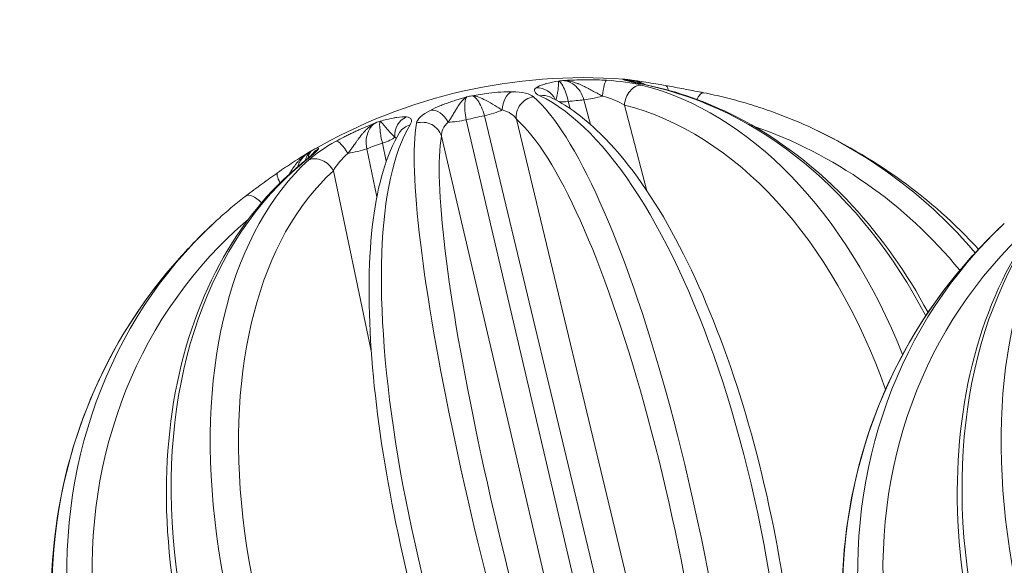
# Model space of a CAD drawing. Units: millimetres. Extents: x -135 to 3996, y 14 to 1025.
# Drawn here: x 659 to 709, y 614 to 642 of the extents above; entities that cross this region are included whole.
import ezdxf

# ---------------------------------------------------------------- set-up
doc = ezdxf.new("R2010")
doc.units = ezdxf.units.MM
doc.styles.get("Standard").update_dxf_attribs({"font": 'arial.ttf'})
doc.dimstyles.get("Standard").update_dxf_attribs({"dimtxt": 0.18, "dimasz": 0.18, "dimexe": 0.18, "dimexo": 0.0625, "dimgap": 0.09, "dimtad": 0, "dimtih": 1, "dimtoh": 1, "dimdec": 4, "dimzin": 0, "dimdsep": 46, "dimtxsty": 'Standard', "dimcen": 0.09, "dimadec": 0, "dimazin": 0, "dimtfac": 1, "dimtdec": 4, "dimtofl": 0, "dimtmove": 0, "dimatfit": 3, "dimfxl": 1, "dimtolj": 1, "dimtzin": 0, "dimarcsym": 0})

# ---------------------------------------------------------------- blocks, each defined once
blk = doc.blocks.new('*D2')
at = {"color": 0, "lineweight": -2, "transparency": 16777216}
for p, q in [((18.367, 652.579), (18.367, 672.759)), ((48.367, 672.579), (929.128, 672.579)), ((959.128, 652.579), (959.128, 672.759))]:
    blk.add_line(p, q, dxfattribs=at)
at = {"color": 0, "transparency": 16777216}
for points in [[(48.367, 677.579), (48.367, 667.579), (18.367, 672.579)], [(929.128, 677.579), (929.128, 667.579), (959.128, 672.579)]]:
    blk.add_solid(points, dxfattribs=at)
at = {"layer": 'Defpoints', "color": 0, "transparency": 16777216}
for p in [(959.128, 672.579), (959.128, 435.361), (18.367, 430.861)]:
    blk.add_point(p, dxfattribs=at)
at = {"color": 0, "lineweight": 13, "transparency": 16777216, "insert": (488.747, 733.425), "char_height": 80, "attachment_point": 5}
blk.add_mtext('\\A1;95', dxfattribs=at)
blk = doc.blocks.new('*D4')
at = {"color": 0, "lineweight": -2, "transparency": 16777216}
for p, q in [((-1.416, 638.576), (-21.596, 638.576)), ((-21.416, 608.576), (-21.416, 242.145)), ((-1.416, 212.145), (-21.596, 212.145))]:
    blk.add_line(p, q, dxfattribs=at)
at = {"color": 0, "transparency": 16777216}
for points in [[(-26.416, 608.576), (-16.416, 608.576), (-21.416, 638.576)], [(-26.416, 242.145), (-16.416, 242.145), (-21.416, 212.145)]]:
    blk.add_solid(points, dxfattribs=at)
at = {"layer": 'Defpoints', "color": 0, "transparency": 16777216}
for p in [(687.347, 638.576), (-21.416, 212.145), (687.347, 212.145)]:
    blk.add_point(p, dxfattribs=at)
at = {"color": 0, "lineweight": 13, "transparency": 16777216, "insert": (-82.098, 425.361), "char_height": 80, "attachment_point": 5, "rotation": 90}
blk.add_mtext('\\A1;45', dxfattribs=at)

msp = doc.modelspace()

# ---------------------------------------------------------------- linework, layer by layer
at = {"lineweight": 13}
for p, q in [((686.67053, 637.00622), (686.57709, 637.36892)), ((687.37037, 637.45208), (687.69752, 636.20951)), ((690.56421, 632.84123), (689.42145, 637.18158)), ((688.20004, 607.37375), (681.40889, 636.44295)), ((682.32489, 636.64913), (689.3002, 607.62138)), ((690.7276, 608.25288), (683.94761, 636.46718)), ((676.81521, 636.28817), (676.82619, 636.29366)), ((680.14568, 635.61143), (686.74639, 607.35678)), ((676.87492, 632.54093), (676.36341, 634.97459)), ((677.15669, 635.24854), (677.35339, 634.33806)), ((673.46913, 634.81719), (673.47227, 634.81903)), ((674.67184, 633.86169), (676.58941, 624.73806))]:
    msp.add_line(p, q, dxfattribs=at)
for centre, start, end in [((687.34666, 611.07636), 85.738784, 120.004306), ((687.34666, 611.07636), 54.148033, 65.545848), ((687.34666, 611.07636), 133.005155, 138.139539), ((727.43568, 611.07636), 133.005155, 138.139539)]:
    msp.add_arc(centre, 27.5, start, end, dxfattribs=at)
for centre, major_axis, ratio, start_param, end_param in [((691.57487, 616.50327), (14.49838, -18.25205), 0.84939466, -3.64258208, -3.63186717), ((690.16907, 637.21482), (0.24238, 0.97018), 0.7341931, 0.1859504, 1.78590883), ((687.94613, 611.10302), (-1.22109, 27.46117), 0.66329275, -1.08915513, -0.19488797), ((690.39287, 637.21859), (0.20704, 0.97833), 0.61837038, 0, 0.14897343), ((691.32324, 637.19278), (0.17594, 0.9844), 0.30955053, -0.65358164, 0.00214025), ((686.73913, 615.6792), (-24.00486, -3.85898), 0.92733274, -1.5093093, -1.49859567), ((684.9084, 636.64363), (-0.65583, -0.75491), 0.94361477, -2.3023049, -0.70234647), ((688.11706, 611.21785), (-4.96535, 27.03613), 0.21385894, -2.08847471, -0.26165669), ((685.21412, 636.69538), (0.43172, 0.90201), 0.8960805, 0, 0.57850878), ((693.25361, 636.83048), (0.19544, 0.98072), 0.35189015, 0, 0.92714158), ((682.31094, 637.01591), (1.45848, 0.35048), 0.24020709, -1.61890889, -0.94422348), ((681.90279, 614.31708), (-7.88414, -22.04047), 0.88940761, -2.5272707, -2.51655791), ((679.18692, 635.35582), (-0.98584, 0.16771), 0.95753174, -2.69590369, -1.09594526), ((681.39352, 636.80942), (1.46067, 0.34123), 0.24048694, -2.29109786, -1.61641245), ((678.8812, 635.26995), (-0.85409, 0.52012), 0.92404079, -0.7262146, 0), ((686.57788, 610.87141), (-7.08102, 26.56061), 0.12429228, 0.26529649, 2.09211452), ((687.61479, 610.98011), (9.28726, 25.87187), 0.93475685, -0.49088807, -0.07682228), ((676.4124, 635.41026), (1.46617, 0.31676), 0.23700207, -1.09028616, -0.41560075), ((678.35842, 612.79823), (1.47838, -23.11772), 0.54963385, -2.87720283, -2.87584494), ((675.61789, 635.13589), (1.46793, 0.30852), 0.23423143, -1.76267497, -1.08798956), ((686.74881, 610.83352), (-10.34475, 25.46749), 0.59361955, 0.21476329, 2.04158132), ((673.92626, 633.55884), (-0.67279, 0.73983), 0.78625829, -1.85205068, -0.25209225), ((726.83784, 610.83352), (-10.34475, 25.46749), 0.59361955, 0.21476329, 2.04158132), ((673.70245, 633.46185), (-0.63266, 0.77443), 0.68071598, -0.20069202, 0), ((672.41724, 632.93735), (-0.57278, 0.81971), 0.22863973, -0.00459166, 1.03688151), ((670.84172, 631.78593), (-0.60951, 0.79278), 0.42815272, -1.32789346, 0), ((687.08016, 610.85977), (-17.33671, 21.33179), 0.90364599, 0.06158669, 1.80241869), ((727.16918, 610.85977), (-17.33671, 21.33179), 0.90364599, 0.06158669, 1.80241869)]:
    msp.add_ellipse(centre, major_axis=major_axis, ratio=ratio, start_param=start_param, end_param=end_param, dxfattribs=at)
at = {"lineweight": 13, "extrusion": (0, 0, -1)}
for centre, major_axis, ratio, start_param, end_param in [((688.47092, 637.4467), (0.05784, 0.99833), 0.16798059, -1.38053538, -0.09064089), ((689.34353, 637.46136), (0.30524, 0.95227), 0.97343175, -0.24081743, -0.00380062), ((683.84996, 636.88545), (0.01302, 0.99992), 0.61683403, -1.52661495, -0.23665445), ((685.04196, 637.08723), (0.58548, -0.81069), 0.9473955, -2.58043909, -1.36197126), ((686.8452, 611.08452), (0.44706, 27.48467), 0.78025295, 0.15075169, 0.96245434), ((686.61316, 610.96328), (-4.18839, 27.16734), 0.37857996, 0.25310098, 2.07991901), ((687.29206, 637.85909), (-1.45257, -0.37421), 0.23526095, -0.99667496, -0.54725498), ((692.63512, 614.35249), (-12.91526, 20.58965), 0.82147106, 0.36348346, 0.40215633), ((688.08657, 637.94238), (-1.45057, -0.38192), 0.2320056, -1.66914529, -0.99445988), ((679.89053, 635.99425), (-0.45703, 0.88945), 0.68383798, 0.26558092, 1.55554142), ((687.17671, 611.0688), (-1.17669, 26.46258), 0.66329275, 0.19488797, 1.14254127), ((678.69853, 635.65943), (0.09891, 0.9951), 0.91673987, -1.76157577, -0.47161527), ((687.30993, 613.45107), (24.30083, 0.45515), 0.97536746, -1.79777303, -1.75910016), ((687.12825, 611.03625), (-4.7848, 26.053), 0.21385894, 0.26165669, 2.08847471), ((688.08179, 611.29384), (-7.79803, 26.35902), 0.29311915, -2.08641658, -0.25959855), ((687.27064, 611.10365), (8.94954, 24.93108), 0.93475685, -0.01100487, 0.50795964), ((675.26956, 634.47529), (-0.48479, 0.87463), 0.25337921, 0.11653284, 1.40644623), ((687.5646, 611.13446), (-6.82353, 25.59477), 0.12429228, -2.09211452, -0.26529649), ((674.39695, 634.09713), (-0.86353, 0.5043), 0.98733859, 0.10353534, 0.53538924), ((681.98474, 611.95527), (4.08134, 23.95997), 0.86693752, -0.46278328, -0.42411041), ((687.84975, 611.31062), (-11.60358, 24.91915), 0.72179714, -2.00847974, -0.18166171), ((687.51614, 611.1452), (-9.96857, 24.5414), 0.59361955, -2.04158132, -0.21476329), ((727.93877, 611.31062), (-11.60358, 24.91915), 0.72179714, -2.00847974, -0.18166171), ((687.21182, 611.20264), (18.79003, 20.06344), 0.97309874, -0.12352165, 0.07278964), ((687.42221, 611.13776), (-16.70629, 20.55609), 0.90364599, -1.80241869, -0.01951128), ((727.51123, 611.13776), (-16.70629, 20.55609), 0.90364599, -1.80241869, -0.01951128), ((687.48313, 611.26371), (-22.21845, 16.1848), 0.95731113, -1.56010473, 0.09675773), ((727.57215, 611.26371), (-22.21845, 16.1848), 0.95731113, -1.56010473, 0.09675773)]:
    msp.add_ellipse(centre, major_axis=major_axis, ratio=ratio, start_param=start_param, end_param=end_param, dxfattribs=at)
at = {"lineweight": 13}
for points, knots in [([(686.08431, 638.40397), (686.08284, 638.40372), (686.08138, 638.40348), (685.87537, 638.36896), (685.60694, 638.31536), (685.21111, 638.20342), (685.03754, 638.12839), (684.95499, 638.06877)], [-0.000658248, -0.000658248, -0.000658248, -0.000658248, 0, 0, 0.091975042, 0.122633389, 0.214608432, 0.214608432, 0.214608432, 0.214608432]), ([(685.95185, 637.44196), (685.95347, 637.44924), (685.95513, 637.45661), (685.95682, 637.46407), (685.96208, 637.48719), (685.96768, 637.51115), (685.97345, 637.53597), (685.97899, 637.55981), (685.9847, 637.5844), (685.99048, 637.60966), (685.9961, 637.63421), (686.00178, 637.65941), (686.00739, 637.68526), (686.01283, 637.71028), (686.01819, 637.73592), (686.02343, 637.76211), (686.02841, 637.787), (686.03328, 637.81238), (686.03799, 637.83824), (686.0425, 637.86299), (686.04686, 637.88817), (686.05089, 637.91354), (686.05452, 637.93642), (686.05788, 637.95945), (686.06089, 637.9824), (686.06247, 637.99448), (686.06396, 638.00653), (686.06534, 638.01853), (686.06829, 638.04408), (686.07063, 638.06936), (686.07256, 638.09404), (686.07444, 638.118), (686.07593, 638.14138), (686.07718, 638.16391), (686.07835, 638.18492), (686.0793, 638.20519), (686.08009, 638.22451), (686.08089, 638.24422), (686.08152, 638.26293), (686.082, 638.2804), (686.08251, 638.29858), (686.08287, 638.31541), (686.08312, 638.33056), (686.08338, 638.34613), (686.08351, 638.35993), (686.08364, 638.3716), (686.08378, 638.38365), (686.08391, 638.39341), (686.08416, 638.40055), (686.08421, 638.40177), (686.08425, 638.4029), (686.08431, 638.40397)], [-0.20340193, -0.20340193, -0.20340193, -0.20340193, -0.198216478, -0.198216478, -0.198216478, -0.182134257, -0.182134257, -0.182134257, -0.166690171, -0.166690171, -0.166690171, -0.151680884, -0.151680884, -0.151680884, -0.137157137, -0.137157137, -0.137157137, -0.123360242, -0.123360242, -0.123360242, -0.110151877, -0.110151877, -0.110151877, -0.098242509, -0.098242509, -0.098242509, -0.091975042, -0.091975042, -0.091975042, -0.078626354, -0.078626354, -0.078626354, -0.065670543, -0.065670543, -0.065670543, -0.053590557, -0.053590557, -0.053590557, -0.041266717, -0.041266717, -0.041266717, -0.028439559, -0.028439559, -0.028439559, -0.015261072, -0.015261072, -0.015261072, -0.001656884, -0.001656884, -0.001656884, 0.000658248, 0.000658248, 0.000658248, 0.000658248]), ([(686.57709, 637.36892), (686.50201, 637.68564), (686.33023, 638.18258), (686.15172, 638.38139), (686.08431, 638.40397)], [0, 0, 0, 0, 0.201394659, 0.352440654, 0.352440654, 0.352440654, 0.352440654]), ([(688.51335, 638.4418), (688.20024, 638.45994), (687.76907, 638.47158), (687.03275, 638.46481), (686.61834, 638.44684), (686.30871, 638.42731), (686.30651, 638.42717), (686.30431, 638.42703)], [0, 0, 0, 0, 0.091975042, 0.122633389, 0.214608432, 0.214608432, 0.215266683, 0.215266683, 0.215266683, 0.215266683]), ([(686.30431, 638.42703), (686.36267, 638.42659), (686.42093, 638.42321), (686.47871, 638.41718), (686.53131, 638.4117), (686.58351, 638.40405), (686.6351, 638.39457), (686.68532, 638.38535), (686.73495, 638.3744), (686.78382, 638.36201), (686.83158, 638.34991), (686.87862, 638.33644), (686.92482, 638.32187), (686.96992, 638.30764), (687.01421, 638.29235), (687.05762, 638.27622), (687.06424, 638.27376), (687.07084, 638.27128), (687.07742, 638.26878), (687.12515, 638.25065), (687.17178, 638.23153), (687.21727, 638.21174), (687.26107, 638.19268), (687.30381, 638.17299), (687.34548, 638.15301), (687.38403, 638.13451), (687.42151, 638.11572), (687.45809, 638.09691), (687.49645, 638.07719), (687.53381, 638.05744), (687.57037, 638.03791), (687.58858, 638.02818), (687.60658, 638.01851), (687.62442, 638.00891), (687.66457, 637.98729), (687.70377, 637.96607), (687.74214, 637.94527), (687.78214, 637.92359), (687.82123, 637.90237), (687.85951, 637.88175), (687.90097, 637.85942), (687.94148, 637.83769), (687.98114, 637.81657), (688.02083, 637.79544), (688.05967, 637.77493), (688.09774, 637.75509), (688.13698, 637.73464), (688.17542, 637.71502), (688.2131, 637.69615), (688.24841, 637.67846), (688.28306, 637.66143), (688.31705, 637.64504)], [-0.215266683, -0.215266683, -0.215266683, -0.215266683, -0.200951063, -0.200951063, -0.200951063, -0.187922472, -0.187922472, -0.187922472, -0.17524142, -0.17524142, -0.17524142, -0.162850273, -0.162850273, -0.162850273, -0.150753347, -0.150753347, -0.150753347, -0.148908437, -0.148908437, -0.148908437, -0.135522806, -0.135522806, -0.135522806, -0.122633389, -0.122633389, -0.122633389, -0.110706171, -0.110706171, -0.110706171, -0.098201281, -0.098201281, -0.098201281, -0.091975042, -0.091975042, -0.091975042, -0.077955387, -0.077955387, -0.077955387, -0.063335822, -0.063335822, -0.063335822, -0.047501866, -0.047501866, -0.047501866, -0.031659273, -0.031659273, -0.031659273, -0.015328649, -0.015328649, -0.015328649, -0.000019945, -0.000019945, -0.000019945, -0.000019945]), ([(686.30431, 638.42703), (686.50267, 638.41818), (686.96355, 638.24897), (687.28087, 637.76729), (687.37037, 637.45208)], [0, 0, 0, 0, 0.151045993, 0.352440651, 0.352440651, 0.352440651, 0.352440651]), ([(689.38995, 638.50033), (689.37895, 638.50115), (689.35614, 638.50206), (689.31894, 638.49762), (689.34951, 638.47926), (689.41888, 638.45702)], [0.069327211, 0.069327211, 0.069327211, 0.069327211, 0.091975042, 0.122633389, 0.214608432, 0.214608432, 0.214608432, 0.214608432]), ([(689.38995, 638.50033), (689.43077, 638.49729), (689.46675, 638.49311), (689.52162, 638.48519), (689.54131, 638.48198), (689.5668, 638.47747), (689.57392, 638.47618), (689.57478, 638.47603), (689.57481, 638.47602), (689.57481, 638.47602)], [0, 0, 0, 0, 0.330218257, 0.330218257, 0.496616983, 0.496616983, 0.581137636, 0.581137636, 0.587084563, 0.587084563, 0.587084563, 0.587084563]), ([(689.83159, 638.36597), (689.81165, 638.38038), (689.79098, 638.39383), (689.76965, 638.40609), (689.74632, 638.41949), (689.72219, 638.43147), (689.69736, 638.44172), (689.67184, 638.45225), (689.64557, 638.46096), (689.61874, 638.46749), (689.60329, 638.47125), (689.58764, 638.47429), (689.57186, 638.47654)], [-0.0529982224, -0.0529982224, -0.0529982224, -0.0529982224, -0.0412667325, -0.0412667325, -0.0412667325, -0.0284395849, -0.0284395849, -0.0284395849, -0.0152611084, -0.0152611084, -0.0152611084, -0.0076672288, -0.0076672288, -0.0076672288, -0.0076672288]), ([(689.64504, 638.41411), (689.64504, 638.41411), (689.65665, 638.41055), (689.69902, 638.3989), (689.73656, 638.38917), (689.85944, 638.35895), (689.96129, 638.33529), (690.22233, 638.27693), (690.39203, 638.24026), (690.5792, 638.20071)], [0.00504979, 0.00504979, 0.00504979, 0.00504979, 0.25205697, 0.25205697, 0.60387385, 0.60387385, 1.2067916, 1.2067916, 1.9440687, 1.9440687, 1.9440687, 1.9440687]), ([(689.73755, 638.45417), (689.73773, 638.45415), (689.73792, 638.45413), (689.74864, 638.45283), (689.75972, 638.45149), (689.80329, 638.44614), (689.83547, 638.44209), (689.96544, 638.4254), (690.06416, 638.41191), (690.46747, 638.35387), (690.79125, 638.3008), (691.2576, 638.21994), (691.37691, 638.1989), (691.49852, 638.1772)], [0.02235284, 0.02235284, 0.02235284, 0.02235284, 0.02311716, 0.02311716, 0.06629749, 0.06629749, 0.1957817, 0.1957817, 0.58429145, 0.58429145, 1.75601248, 1.75601248, 2.14516329, 2.14516329, 2.14516329, 2.14516329]), ([(683.71801, 637.85938), (683.36745, 637.86394), (682.82583, 637.82668), (682.12492, 637.73128), (681.84034, 637.68574), (681.69661, 637.66125), (681.69444, 637.66088), (681.69227, 637.66051)], [0, 0, 0, 0, 0.128765059, 0.171686745, 0.214608432, 0.214608432, 0.215266661, 0.215266661, 0.215266661, 0.215266661]), ([(704.81187, 626.67601), (703.7386, 628.67792), (702.4517, 630.49946), (699.23456, 633.97369), (697.22577, 635.51477), (693.63055, 637.3398), (692.13084, 637.87294), (690.59991, 638.19692)], [5.266233507, 5.266233507, 5.266233507, 5.266233507, 5.532673048, 5.532673048, 5.853483921, 5.853483921, 6.066093764, 6.066093764, 6.066093764, 6.066093764]), ([(691.50093, 638.17673), (691.76793, 638.12904), (692.05131, 638.07745), (692.62829, 637.97018), (692.9283, 637.91319), (693.29058, 637.84237), (693.36693, 637.82732), (693.44213, 637.81237)], [0.00280963, 0.00280963, 0.00280963, 0.00280963, 0.85719898, 0.85719898, 1.76347952, 1.76347952, 2.00872804, 2.00872804, 2.00872804, 2.00872804]), ([(681.43823, 637.60332), (681.43617, 637.60274), (681.43411, 637.60216), (681.24016, 637.54733), (680.95336, 637.4619), (680.58466, 637.33968), (680.3181, 637.244), (679.97766, 637.11051), (679.74681, 637.00528), (679.60916, 636.93455)], [-0.000658249, -0.000658249, -0.000658249, -0.000658249, 0, 0, 0.061316695, 0.091975042, 0.122633389, 0.153291737, 0.214608432, 0.214608432, 0.214608432, 0.214608432]), ([(680.49172, 636.32032), (680.50885, 636.34629), (680.52646, 636.37307), (680.56223, 636.42793), (680.58037, 636.45597), (680.61671, 636.51279), (680.63488, 636.5415), (680.6712, 636.59957), (680.68932, 636.62886), (680.72709, 636.69053), (680.74675, 636.72299), (680.78517, 636.78692), (680.8039, 636.81828), (680.82447, 636.85277), (680.82602, 636.85537), (680.8459, 636.8887), (680.86449, 636.9199), (680.90113, 636.98098), (680.91913, 637.01081), (680.94359, 637.05077), (680.94976, 637.0608), (680.97631, 637.10372), (680.99706, 637.13665), (681.03726, 637.19818), (681.0566, 637.22685), (681.08309, 637.26431), (681.08981, 637.27366), (681.11514, 637.30831), (681.13409, 637.33305), (681.17325, 637.3812), (681.19347, 637.40458), (681.23565, 637.44982), (681.25765, 637.4716), (681.30321, 637.51264), (681.3268, 637.53185), (681.37551, 637.56707), (681.40066, 637.58304), (681.42896, 637.59844), (681.43155, 637.59983), (681.4355, 637.60191), (681.43687, 637.60262), (681.43823, 637.60332)], [-0.214608431, -0.214608431, -0.214608431, -0.214608431, -0.198655383, -0.198655383, -0.182978477, -0.182978477, -0.167867173, -0.167867173, -0.153291737, -0.153291737, -0.137962563, -0.137962563, -0.123787769, -0.123787769, -0.122633389, -0.122633389, -0.109013192, -0.109013192, -0.09624648, -0.09624648, -0.091975042, -0.091975042, -0.077973573, -0.077973573, -0.065505754, -0.065505754, -0.061316695, -0.061316695, -0.049843887, -0.049843887, -0.038163152, -0.038163152, -0.026080473, -0.026080473, -0.013760163, -0.013760163, -0.001255966, -0.001255966, 0, 0, 0.000658249, 0.000658249, 0.000658249, 0.000658249]), ([(681.40889, 636.44295), (681.34206, 636.762), (681.29554, 637.28952), (681.38194, 637.55137), (681.43823, 637.60332)], [0, 0, 0, 0, 0.201394659, 0.352440654, 0.352440654, 0.352440654, 0.352440654]), ([(681.69227, 637.66051), (681.69403, 637.6605), (681.69578, 637.66049), (681.8119, 637.65952), (682.04775, 637.61187), (682.62283, 637.31031), (683.00197, 637.06386), (683.23435, 636.93764)], [-0.215266661, -0.215266661, -0.215266661, -0.215266661, -0.214608432, -0.214608432, -0.171686745, -0.128765059, 0, 0, 0, 0]), ([(681.69227, 637.66051), (681.78718, 637.64259), (682.02683, 637.45412), (682.24141, 636.96443), (682.32489, 636.64913)], [0, 0, 0, 0, 0.151045993, 0.352440651, 0.352440651, 0.352440651, 0.352440651]), ([(685.63325, 637.60376), (685.63325, 637.60376), (685.63389, 637.60339), (685.6364, 637.60204), (685.63829, 637.60104), (685.64078, 637.59979)], [1.060213343, 1.060213343, 1.060213343, 1.060213343, 1.133564366, 1.133564366, 1.207591453, 1.207591453, 1.207591453, 1.207591453]), ([(698.25956, 599.48616), (698.40444, 602.10348), (698.35528, 604.9174), (697.87905, 610.64147), (697.45424, 613.54975), (696.27254, 619.18506), (695.51607, 621.91102), (693.7388, 626.92343), (692.71758, 629.20653), (690.48395, 633.12113), (689.27196, 634.74381), (687.23745, 636.64938), (686.45433, 637.21043), (685.64584, 637.59739)], [4.35988803, 4.35988803, 4.35988803, 4.35988803, 4.68598643, 4.68598643, 5.01014011, 5.01014011, 5.33419215, 5.33419215, 5.65988357, 5.65988357, 5.99013736, 5.99013736, 6.18670606, 6.18670606, 6.18670606, 6.18670606]), ([(693.44905, 637.81119), (693.81298, 637.73867), (694.17511, 637.65781), (694.89509, 637.47958), (695.25293, 637.38221), (695.96366, 637.17114), (696.31655, 637.05744), (697.0167, 636.81392), (697.36396, 636.6841), (698.0522, 636.40859), (698.39317, 636.2629), (698.73069, 636.10941)], [5.16157671, 5.16157671, 5.16157671, 5.16157671, 5.204623959, 5.204623959, 5.247671208, 5.247671208, 5.290718456, 5.290718456, 5.333765705, 5.333765705, 5.376812953, 5.376812953, 5.376812953, 5.376812953]), ([(677.0462, 636.36964), (677.0078, 636.31067), (676.99882, 636.01312), (677.10026, 635.48606), (677.15669, 635.24854)], [0, 0, 0, 0, 0.201394658, 0.352440651, 0.352440651, 0.352440651, 0.352440651]), ([(678.37218, 636.58709), (678.24571, 636.59966), (678.02308, 636.58551), (677.56432, 636.50507), (677.27097, 636.43225), (677.04935, 636.37052), (677.04777, 636.37008), (677.0462, 636.36964)], [0, 0, 0, 0, 0.091975042, 0.122633389, 0.214608432, 0.214608432, 0.215266695, 0.215266695, 0.215266695, 0.215266695]), ([(677.0462, 636.36964), (677.0466, 636.36943), (677.04701, 636.36922), (677.10442, 636.33836), (677.23908, 636.14849), (677.53211, 635.80974), (677.69177, 635.65584), (677.78408, 635.55976)], [-0.215266695, -0.215266695, -0.215266695, -0.215266695, -0.214608432, -0.214608432, -0.122633389, -0.091975042, 0, 0, 0, 0]), ([(676.82619, 636.29366), (676.8241, 636.29284), (676.82201, 636.29201), (676.54747, 636.18338), (676.20683, 636.04143), (675.80177, 635.85768), (675.6001, 635.76302), (675.39893, 635.6652), (675.13352, 635.53136), (674.93944, 635.42789), (674.81382, 635.35827)], [-0.000658236, -0.000658236, -0.000658236, -0.000658236, 0, 0, 0.085843373, 0.107304216, 0.128765059, 0.150225902, 0.171686745, 0.214608432, 0.214608432, 0.214608432, 0.214608432]), ([(675.40898, 634.73965), (675.43265, 634.76994), (675.45666, 634.80106), (675.50473, 634.86431), (675.52878, 634.8964), (675.57133, 634.95397), (675.58968, 634.97904), (675.63262, 635.03824), (675.65736, 635.07276), (675.69319, 635.12313), (675.70388, 635.1382), (675.73914, 635.18803), (675.76411, 635.22346), (675.80217, 635.27737), (675.8148, 635.29524), (675.85385, 635.35032), (675.88079, 635.38813), (675.92206, 635.44522), (675.93577, 635.46405), (675.97256, 635.51417), (675.99603, 635.54565), (676.04101, 635.6046), (676.06232, 635.63201), (676.11365, 635.69632), (676.14403, 635.73327), (676.19263, 635.78964), (676.20995, 635.80924), (676.25755, 635.86153), (676.28855, 635.89396), (676.35343, 635.95806), (676.38737, 635.98971), (676.45898, 636.0523), (676.49676, 636.08316), (676.57582, 636.14301), (676.61718, 636.17194), (676.70366, 636.22731), (676.74887, 636.25363), (676.80187, 636.28134), (676.80853, 636.28477), (676.81522, 636.28816)], [-0.214587999, -0.214587999, -0.214587999, -0.214587999, -0.198690752, -0.198690752, -0.183203211, -0.183203211, -0.171686745, -0.171686745, -0.156580133, -0.156580133, -0.150225902, -0.150225902, -0.135802669, -0.135802669, -0.128765059, -0.128765059, -0.114327824, -0.114327824, -0.107304216, -0.107304216, -0.095750223, -0.095750223, -0.085843373, -0.085843373, -0.072625494, -0.072625494, -0.065536474, -0.065536474, -0.053573381, -0.053573381, -0.041385357, -0.041385357, -0.028722166, -0.028722166, -0.015724972, -0.015724972, -0.002313391, -0.002313391, -0.000392118, -0.000392118, -0.000392118, -0.000392118]), ([(676.36341, 634.97459), (676.30259, 635.29626), (676.35882, 635.86202), (676.66645, 636.20421), (676.82619, 636.29366)], [0, 0, 0, 0, 0.201394659, 0.352440654, 0.352440654, 0.352440654, 0.352440654]), ([(678.02711, 635.79007), (677.34269, 634.66618), (676.92158, 633.18213), (676.44378, 629.49925), (676.41361, 627.27152), (676.75231, 622.38974), (677.10996, 619.75339), (678.16188, 614.30073), (678.85262, 611.48781), (680.49709, 605.9488), (681.44986, 603.22365), (683.09401, 599.18454), (683.72956, 597.75411), (684.3834, 596.40833)], [0.08487541, 0.08487541, 0.08487541, 0.08487541, 0.41026605, 0.41026605, 0.74807902, 0.74807902, 1.07537069, 1.07537069, 1.39936703, 1.39936703, 1.72259929, 1.72259929, 1.91169344, 1.91169344, 1.91169344, 1.91169344]), ([(673.611, 634.90032), (673.61, 634.89974), (673.609, 634.89915), (673.48151, 634.82357), (673.41237, 634.66367), (673.39134, 634.50449)], [-0.2152666936, -0.2152666936, -0.2152666936, -0.2152666936, -0.2146084316, -0.2146084316, -0.1308983962, -0.1308983962, -0.1308983962, -0.1308983962]), ([(673.90829, 634.96584), (673.93374, 635.00942), (673.91525, 635.0305), (673.79734, 634.9981), (673.69259, 634.94691), (673.61214, 634.90097), (673.61157, 634.90064), (673.611, 634.90032)], [0, 0, 0, 0, 0.091975042, 0.122633389, 0.214608432, 0.214608432, 0.215266694, 0.215266694, 0.215266694, 0.215266694]), ([(671.84538, 633.75757), (672.11565, 633.94644), (672.37954, 634.12617), (672.7753, 634.38677), (672.91847, 634.47895), (673.1303, 634.61178), (673.20063, 634.65527), (673.30576, 634.71934), (673.34075, 634.7405), (673.39326, 634.77201), (673.41078, 634.78248), (673.44581, 634.80334), (673.46222, 634.81319), (673.48346, 634.8256)], [0, 0, 0, 0, 1.0154537, 1.0154537, 1.61637626, 1.61637626, 1.91839908, 1.91839908, 2.06942586, 2.06942586, 2.14492504, 2.14492504, 2.22058902, 2.22058902, 2.22058902, 2.22058902]), ([(672.43017, 633.68404), (672.43356, 633.68967), (672.43696, 633.69531), (672.46293, 633.73825), (672.48616, 633.77627), (672.53358, 633.85225), (672.5577, 633.89017), (672.60683, 633.96511), (672.63173, 634.00209), (672.66735, 634.05308), (672.677, 634.06671), (672.71639, 634.12156), (672.74743, 634.16315), (672.79727, 634.22639), (672.81482, 634.24805), (672.86424, 634.30719), (672.89712, 634.34453), (672.96661, 634.41896), (673.00327, 634.45604), (673.08128, 634.53009), (673.12274, 634.567), (673.21014, 634.63955), (673.25617, 634.67513), (673.35313, 634.74446), (673.40417, 634.7781), (673.46086, 634.81224), (673.465, 634.81471), (673.46914, 634.81717)], [-0.13079867, -0.13079867, -0.13079867, -0.13079867, -0.128765059, -0.128765059, -0.115368895, -0.115368895, -0.102477749, -0.102477749, -0.090271614, -0.090271614, -0.085843373, -0.085843373, -0.072514929, -0.072514929, -0.065567804, -0.065567804, -0.053490214, -0.053490214, -0.041189639, -0.041189639, -0.028410419, -0.028410419, -0.015279995, -0.015279995, -0.001681563, -0.001681563, -0.000614597, -0.000614597, -0.000614597, -0.000614597]), ([(672.84419, 634.04838), (672.87444, 634.13889), (673.01314, 634.44678), (673.25998, 634.6922), (673.46843, 634.81675)], [0.142942699, 0.142942699, 0.142942699, 0.142942699, 0.201394659, 0.348790524, 0.348790524, 0.348790524, 0.348790524]), ([(673.09308, 634.25411), (673.2528, 634.38477), (673.38833, 634.5001), (673.52635, 634.62445), (673.5619, 634.65807), (673.59592, 634.6919), (673.60369, 634.70031), (673.60369, 634.70031)], [0.03395433, 0.03395433, 0.03395433, 0.03395433, 0.9074619, 0.9074619, 1.31811583, 1.31811583, 1.56179958, 1.56179958, 1.56179958, 1.56179958]), ([(673.06979, 634.23628), (671.40071, 632.87273), (669.98804, 631.13013), (667.77863, 627.03571), (666.99552, 624.67179), (666.1472, 619.56061), (666.09189, 616.80877), (666.71853, 611.20976), (667.40291, 608.36304), (669.44013, 602.86573), (670.79275, 600.21604), (673.53901, 596.11524), (674.79416, 594.54459), (676.14824, 593.12428)], [0.18922597, 0.18922597, 0.18922597, 0.18922597, 0.50083776, 0.50083776, 0.81945936, 0.81945936, 1.14245189, 1.14245189, 1.46650549, 1.46650549, 1.79060042, 1.79060042, 2.016044, 2.016044, 2.016044, 2.016044]), ([(713.15882, 634.23628), (711.48974, 632.87273), (710.07706, 631.13013), (707.86765, 627.03571), (707.08454, 624.67179), (706.23623, 619.56061), (706.18091, 616.80877), (706.80756, 611.20976), (707.49194, 608.36304), (709.52915, 602.86573), (710.88177, 600.21604), (713.62803, 596.11524), (714.88319, 594.54459), (716.23726, 593.12428)], [3.33081862, 3.33081862, 3.33081862, 3.33081862, 3.64243041, 3.64243041, 3.96105201, 3.96105201, 4.28404455, 4.28404455, 4.60809814, 4.60809814, 4.93219307, 4.93219307, 5.15763665, 5.15763665, 5.15763665, 5.15763665]), ([(670.23482, 632.58068), (670.49324, 632.77928), (670.77761, 632.99136), (671.32268, 633.38845), (671.58942, 633.57883), (671.84463, 633.75715)], [0.0042155, 0.0042155, 0.0042155, 0.0042155, 1.07992039, 1.07992039, 2.03818642, 2.03818642, 2.03818642, 2.03818642]), ([(668.58989, 631.1869), (668.69491, 631.28485), (668.80085, 631.38179), (669.01455, 631.57363), (669.1223, 631.66853), (669.33957, 631.85624), (669.4491, 631.94906), (669.66989, 632.1326), (669.78116, 632.22332), (670.00541, 632.40262), (670.11839, 632.4912), (670.2322, 632.57871)], [5.8916059972, 5.8916059972, 5.8916059972, 5.8916059972, 5.9088032036, 5.9088032036, 5.9260004099, 5.9260004099, 5.9431976163, 5.9431976163, 5.9603948226, 5.9603948226, 5.977592029, 5.977592029, 5.977592029, 5.977592029]), ([(666.86542, 629.42763), (664.99133, 627.33602), (663.4711, 624.93272), (661.29163, 619.74552), (660.63301, 616.96251), (660.24255, 611.29551), (660.51213, 608.41239), (661.95277, 602.83593), (663.12527, 600.14391), (666.25564, 595.22364), (668.21416, 592.99691), (670.87548, 590.7751), (671.29459, 590.44462), (671.7226, 590.12608)], [2.22475924, 2.22475924, 2.22475924, 2.22475924, 2.54374373, 2.54374373, 2.86282423, 2.86282423, 3.18240345, 3.18240345, 3.50260861, 3.50260861, 3.82330295, 3.82330295, 3.8816217, 3.8816217, 3.8816217, 3.8816217]), ([(706.95445, 629.42763), (705.08036, 627.33602), (703.56012, 624.93272), (701.38065, 619.74552), (700.72204, 616.96251), (700.33157, 611.29551), (700.60116, 608.41239), (702.0418, 602.83593), (703.2143, 600.14391), (706.34467, 595.22364), (708.30318, 592.99691), (710.96451, 590.7751), (711.38362, 590.44462), (711.81163, 590.12608)], [2.22475924, 2.22475924, 2.22475924, 2.22475924, 2.54374373, 2.54374373, 2.86282423, 2.86282423, 3.18240345, 3.18240345, 3.50260861, 3.50260861, 3.82330295, 3.82330295, 3.8816217, 3.8816217, 3.8816217, 3.8816217])]:
    msp.add_open_spline(points, degree=3, knots=knots, dxfattribs=at)
for points in [[(690.27557, 638.20118), (689.8214, 638.31465), (689.19192, 638.40249), (688.51335, 638.4418)], [(689.41888, 638.45702), (689.56923, 638.40883), (689.97769, 638.31727), (690.50782, 638.20508)], [(689.57366, 638.4763), (689.57503, 638.47612), (689.57641, 638.47595), (689.57778, 638.47578)], [(689.93137, 638.3425), (689.81852, 638.4158), (689.69665, 638.4611), (689.57367, 638.47631)], [(689.57952, 638.47556), (689.63735, 638.46833), (689.69525, 638.46043), (689.7532, 638.45188)], [(689.74155, 638.45359), (690.02594, 638.41643), (690.29329, 638.32324), (690.52455, 638.21228)], [(689.75319, 638.45181), (689.94533, 638.4232), (690.13141, 638.35775), (690.29748, 638.26094)], [(684.81639, 637.60843), (684.64408, 637.75813), (684.26067, 637.85231), (683.71801, 637.85938)], [(684.95499, 638.06877), (684.77608, 637.93956), (684.85757, 637.79427), (685.13365, 637.66214)], [(689.93658, 638.275), (689.93652, 638.27506), (689.93646, 638.27512), (689.9364, 638.27518)], [(690.04929, 638.25262), (690.04925, 638.25265), (690.04921, 638.25269), (690.04916, 638.25273)], [(688.31718, 637.64497), (688.73166, 637.53815), (689.12671, 637.36925), (689.42145, 637.18158)], [(679.60916, 636.93455), (679.16169, 636.70462), (678.91235, 636.46802), (678.87901, 636.27203)], [(683.23435, 636.93764), (683.56838, 636.84918), (683.81854, 636.67621), (683.94761, 636.46718)], [(678.56175, 636.18291), (678.69885, 636.40805), (678.64628, 636.55984), (678.37218, 636.58709)], [(680.14568, 635.61143), (680.1363, 635.8474), (680.25274, 636.10288), (680.49172, 636.32032)], [(674.81382, 635.35827), (674.23043, 635.0349), (673.73503, 634.69387), (673.41983, 634.40723)], [(677.78408, 635.55976), (677.81323, 635.54317), (677.83911, 635.52368), (677.86175, 635.50157)], [(673.18758, 634.30658), (673.57874, 634.62614), (673.85313, 634.87139), (673.90829, 634.96584)], [(673.611, 634.90032), (673.44341, 634.80341), (673.3162, 634.62102), (673.25322, 634.38675)], [(673.46843, 634.81674), (673.51046, 634.84186), (673.55261, 634.86662), (673.59487, 634.89103)], [(674.67184, 633.86169), (674.82814, 634.15088), (675.08946, 634.46752), (675.40889, 634.73953)], [(707.3727, 629.88399), (706.18741, 631.17229), (704.87249, 632.34044), (703.45322, 633.36602)]]:
    msp.add_open_spline(points, degree=3, dxfattribs=at)

# ---------------------------------------------------------------- dimensions: what is measured, and where the dimension line sits
dim = msp.add_linear_dim(base=(959.12818, 672.57938), p1=(18.36674, 430.86059), p2=(959.12818, 435.36059), text='95', dimstyle='Standard', override={"dimtxt": 80, "dimasz": 30, "dimgap": 20, "dimtad": 3, "dimtih": 0, "dimtoh": 0, "dimfxl": 20, "dimfxlon": 1}, dxfattribs=at)
dim.commit()
dim.dimension.update_dxf_attribs({"geometry": '*D2', "text_midpoint": (488.74746, 733.42522)})
dim = msp.add_linear_dim(base=(-21.4162, 212.14481), p1=(687.34666, 638.57636), p2=(687.34666, 212.14481), angle=90, text='45', dimstyle='Standard', override={"dimtxt": 80, "dimasz": 30, "dimgap": 20, "dimtad": 3, "dimtih": 0, "dimtoh": 0, "dimfxl": 20, "dimfxlon": 1}, dxfattribs=at)
dim.commit()
dim.dimension.update_dxf_attribs({"geometry": '*D4', "text_midpoint": (-82.09833, 425.36059)})

doc.saveas('drawing.dxf')
